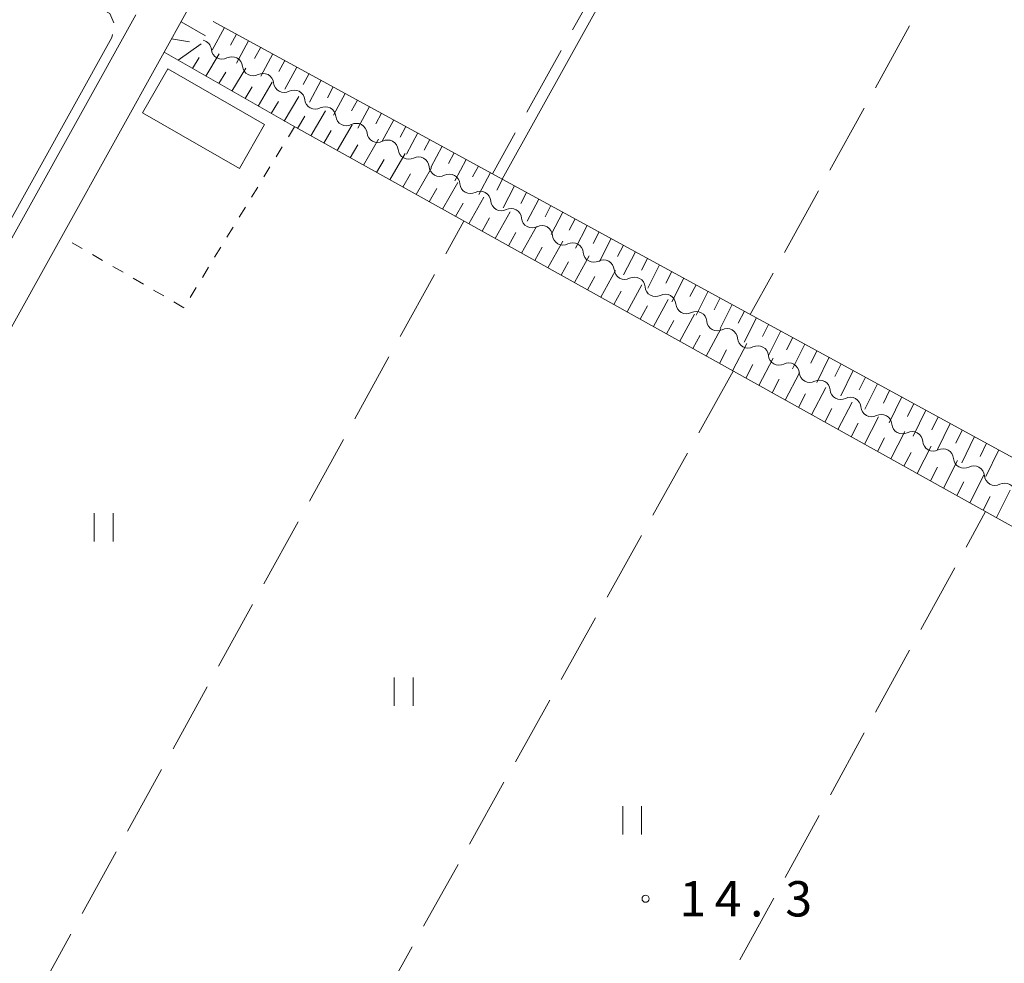
# Model space of a CAD drawing. Units: millimetres. Extents: x -76000 to -74000, y 39000 to 40500.
# Drawn here: x -75043 to -74938, y 39414 to 39514 of the extents above; entities that cross this region are included whole.
import ezdxf

# ---------------------------------------------------------------- set-up
doc = ezdxf.new("R2010")
doc.units = ezdxf.units.MM
for name, color, linetype, lineweight in [('210100_道路縁（街区線）', 7, 'Continuous', 15), ('300100_普通建物', 7, 'Continuous', 15), ('510200_一条河川、細流', 7, 'Continuous', 15), ('610111_人工斜面(上)', 7, 'Continuous', 9), ('610199_人工斜面(中)', 7, 'Continuous', 9), ('630100_植生界', 7, 'Continuous', 9), ('630200_耕地界', 7, 'Continuous', 9), ('631100_田', 7, 'Continuous', 9), ('710300_等高線（補助曲線）', 7, 'Continuous', 9), ('731200_図化機測定による標高点', 7, 'Continuous', 20), ('731207_図化機測定による標高点（注記）', 7, 'Continuous', 20)]:
    doc.layers.add(name, color=color, linetype=linetype, lineweight=lineweight)
doc.styles.add('Style-WORKING', font='txt')

msp = doc.modelspace()

# ---------------------------------------------------------------- linework, layer by layer
at = {"layer": '210100_道路縁（街区線）', "flags": 128}
for points in [[(-74896.12, 39470.08), (-74892.62, 39490.26), (-74882.28, 39541.99), (-74882.37, 39544.23), (-74883.27, 39545.81), (-74890.68, 39549.77), (-74912.81, 39562.6), (-74934.1, 39574.39), (-74946.11, 39580.79), (-74976.32, 39597.27), (-74980.08, 39595.82), (-74997.01, 39565.28), (-75027.25, 39510.73), (-75037.92, 39491.49), (-75052.03, 39466.18), (-75068.46, 39436.93), (-75068.02, 39432.04), (-75044.45, 39412.93)], [(-75281.77, 39492.55), (-75213.57, 39498.16), (-75197.92, 39499.67), (-75186.85, 39500.02), (-75185.94, 39500.05), (-75183.49, 39499.82), (-75180.57, 39498.54), (-75176.02, 39496.1), (-75130.84, 39471.33), (-75105.26, 39457.29), (-75097.62, 39453.13), (-75090.56, 39448.93), (-75075.63, 39439.03), (-75073.38, 39437.56), (-75053.63, 39472.71), (-75030.27, 39514.7)]]:
    msp.add_lwpolyline(points, dxfattribs=at)
at = {"layer": '300100_普通建物', "flags": 128}
msp.add_lwpolyline([(-75019.24, 39498.39), (-75029.54, 39504.3), (-75026.86, 39508.97), (-75016.57, 39503.06), (-75019.24, 39498.39)], dxfattribs=at)
at = {"layer": '510200_一条河川、細流'}
for centre, start, end in [((-75023.354087, 39510.898586), 5.736393, 77.760187), ((-75020.047468, 39509.129751), 5.736393, 117.97561), ((-75016.74085, 39507.360917), 5.736393, 117.97561), ((-75013.434232, 39505.592083), 5.736393, 117.97561), ((-75010.127613, 39503.823249), 5.736393, 117.97561), ((-75006.820995, 39502.054414), 5.736393, 117.97561), ((-75003.514376, 39500.28558), 5.736393, 117.97561), ((-75000.232931, 39498.492161), 4.797142, 117.036358), ((-74996.955752, 39496.669362), 4.797142, 117.036358), ((-74993.678573, 39494.846562), 4.797142, 117.036358), ((-74990.401394, 39493.023762), 4.797142, 117.036358), ((-74987.124215, 39491.200963), 4.797142, 117.036358), ((-74983.847037, 39489.378163), 4.797142, 117.036358), ((-74980.569858, 39487.555363), 4.797142, 117.036358), ((-74977.292679, 39485.732563), 4.797142, 117.036358), ((-74974.0155, 39483.909764), 4.797142, 117.036358), ((-74970.738321, 39482.086964), 4.797142, 117.036358), ((-74967.461142, 39480.264164), 4.797142, 117.036358), ((-74964.183963, 39478.441365), 4.797142, 117.036358), ((-74960.906785, 39476.618565), 4.797142, 117.036358), ((-74957.629606, 39474.795765), 4.797142, 117.036358), ((-74954.352427, 39472.972966), 4.797142, 117.036358), ((-74951.075248, 39471.150166), 4.797142, 117.036358), ((-74947.798069, 39469.327366), 4.797142, 117.036358), ((-74944.52089, 39467.504566), 4.797142, 117.036358), ((-74941.243711, 39465.681767), 4.797142, 117.036358), ((-74937.966533, 39463.858967), 4.797142, 117.036358)]:
    msp.add_arc(centre, 1.129844, start, end, dxfattribs=at)
at = {"layer": '510200_一条河川、細流', "extrusion": (0, 0, -1)}
for centre, start, end in [((75021.107481, 39511.123264), 298.143999, 354.31436), ((75021.107481, 39511.123264), 241.973637, 298.143998), ((75017.800863, 39509.35443), 298.143998, 354.314359), ((75017.800863, 39509.35443), 241.973637, 298.143998), ((75014.494244, 39507.585595), 298.143998, 354.314359), ((75014.494244, 39507.585595), 241.973637, 298.143998), ((75011.187626, 39505.816761), 298.143998, 354.314359), ((75011.187626, 39505.816761), 241.973637, 298.143998), ((75007.881007, 39504.047927), 298.143998, 354.314359), ((75007.881007, 39504.047927), 241.973637, 298.143998), ((75004.574389, 39502.279093), 298.143998, 354.314359), ((75004.574389, 39502.279093), 241.973637, 298.143998), ((75001.26777, 39500.510258), 298.143998, 354.314359), ((75001.260123, 39500.502782), 242.912889, 299.08325), ((74997.982944, 39498.679982), 299.08325, 355.253611), ((74997.982944, 39498.679982), 242.912889, 299.08325), ((74994.705765, 39496.857183), 299.08325, 355.253611), ((74994.705765, 39496.857183), 242.912889, 299.08325), ((74991.428586, 39495.034383), 299.08325, 355.253611), ((74991.428586, 39495.034383), 242.912889, 299.08325), ((74988.151407, 39493.211583), 299.08325, 355.253611), ((74988.151407, 39493.211583), 242.912889, 299.08325), ((74984.874228, 39491.388784), 299.08325, 355.253611), ((74984.874228, 39491.388784), 242.912889, 299.08325), ((74981.597049, 39489.565984), 299.08325, 355.253611), ((74981.597049, 39489.565984), 242.912889, 299.08325), ((74978.319871, 39487.743184), 299.08325, 355.253611), ((74978.319871, 39487.743184), 242.912889, 299.08325), ((74975.042692, 39485.920384), 299.08325, 355.253611), ((74975.042692, 39485.920384), 242.912889, 299.08325), ((74971.765513, 39484.097585), 299.08325, 355.253611), ((74971.765513, 39484.097585), 242.912889, 299.08325), ((74968.488334, 39482.274785), 299.08325, 355.253611), ((74968.488334, 39482.274785), 242.912889, 299.08325), ((74965.211155, 39480.451985), 299.08325, 355.253611), ((74965.211155, 39480.451985), 242.912889, 299.08325), ((74961.933976, 39478.629186), 299.08325, 355.253611), ((74961.933976, 39478.629186), 242.912889, 299.08325), ((74958.656797, 39476.806386), 299.08325, 355.253611), ((74958.656797, 39476.806386), 242.912889, 299.08325), ((74955.379619, 39474.983586), 299.08325, 355.253611), ((74955.379619, 39474.983586), 242.912889, 299.08325), ((74952.10244, 39473.160787), 299.08325, 355.253611), ((74952.10244, 39473.160787), 242.912889, 299.08325), ((74948.825261, 39471.337987), 299.08325, 355.253611), ((74948.825261, 39471.337987), 242.912889, 299.08325), ((74945.548082, 39469.515187), 299.08325, 355.253611), ((74945.548082, 39469.515187), 242.912889, 299.08325), ((74942.270903, 39467.692387), 299.08325, 355.253611), ((74942.270903, 39467.692387), 242.912889, 299.08325), ((74938.993724, 39465.869588), 299.08325, 355.253611), ((74938.993724, 39465.869588), 242.912889, 299.08325)]:
    msp.add_arc(centre, 1.127969, start, end, dxfattribs=at)
at = {"layer": '610111_人工斜面(上)', "flags": 128}
for points in [[(-75027.25, 39510.73), (-74997.01, 39565.28)], [(-75022.04, 39514.01), (-74900.76, 39447.89), (-74901.46, 39444.5), (-74902.25, 39440.95), (-75013.61, 39502.94), (-75027.25, 39510.73)]]:
    msp.add_lwpolyline(points, dxfattribs=at)
at = {"layer": '610199_人工斜面(中)', "flags": 128}
for points in [[(-75025.45, 39513.97), (-75022.85, 39512.49)], [(-75020.84, 39513.36), (-75022.16, 39510.97)], [(-75026.46, 39512.16), (-75024.56, 39511.84)], [(-75019.56, 39512.66), (-75020.21, 39511.47)], [(-75018.27, 39511.96), (-75019.57, 39509.59)], [(-75025.76, 39509.88), (-75023.32, 39511.62)], [(-75016.99, 39511.26), (-75017.64, 39510.08)], [(-75024.22, 39509), (-75023.52, 39510.16)], [(-75022.83, 39508.21), (-75021.4, 39510.57)], [(-75015.7, 39510.56), (-75016.99, 39508.21)], [(-75014.42, 39509.86), (-75015.06, 39508.69)], [(-75020.04, 39506.61), (-75018.58, 39509.06)], [(-75013.14, 39509.16), (-75014.41, 39506.83)], [(-75021.44, 39507.41), (-75020.71, 39508.61)], [(-75011.85, 39508.46), (-75012.48, 39507.3)], [(-75010.57, 39507.76), (-75011.82, 39505.45)], [(-75018.65, 39505.82), (-75017.91, 39507.06)], [(-75017.26, 39505.02), (-75015.76, 39507.55)], [(-75009.28, 39507.06), (-75009.91, 39505.91)], [(-75015.87, 39504.23), (-75015.11, 39505.51)], [(-75014.48, 39503.43), (-75012.93, 39506.04)], [(-75008, 39506.36), (-75009.24, 39504.06)], [(-75006.72, 39505.66), (-75007.33, 39504.51)], [(-75011.68, 39501.86), (-75010.11, 39504.53)], [(-75005.43, 39504.96), (-75006.66, 39502.68)], [(-75013.08, 39502.64), (-75012.3, 39503.96)], [(-75004.15, 39504.25), (-75004.76, 39503.12)], [(-75002.86, 39503.56), (-75004.07, 39501.3)], [(-75010.28, 39501.08), (-75009.49, 39502.43)], [(-75008.88, 39500.31), (-75007.29, 39503.02)], [(-75001.58, 39502.85), (-75002.18, 39501.73)], [(-75006.08, 39498.74), (-75004.47, 39501.51)], [(-75000.29, 39502.16), (-75001.49, 39499.92)], [(-74999.01, 39501.46), (-74999.61, 39500.33)], [(-75007.48, 39499.53), (-75006.68, 39500.9)], [(-74997.73, 39500.75), (-74998.93, 39498.49)], [(-75004.68, 39497.97), (-75003.87, 39499.36)], [(-75003.28, 39497.19), (-75001.65, 39500)], [(-74996.44, 39500.05), (-74997.05, 39498.92)], [(-74995.16, 39499.35), (-74996.37, 39497.07)], [(-75000.48, 39495.63), (-74998.86, 39498.45)], [(-74993.87, 39498.65), (-74994.48, 39497.5)], [(-75001.88, 39496.41), (-75001.06, 39497.82)], [(-74992.59, 39497.95), (-74993.81, 39495.64)], [(-74991.31, 39497.25), (-74991.92, 39496.09)], [(-74999.08, 39494.85), (-74998.27, 39496.26)], [(-74997.68, 39494.07), (-74996.06, 39496.89)], [(-74990.02, 39496.55), (-74991.25, 39494.22)], [(-74994.87, 39492.51), (-74993.27, 39495.34)], [(-74988.74, 39495.85), (-74989.35, 39494.68)], [(-74987.45, 39495.15), (-74988.69, 39492.79)], [(-74996.28, 39493.29), (-74995.47, 39494.7)], [(-74986.17, 39494.45), (-74986.79, 39493.27)], [(-74993.48, 39491.73), (-74992.67, 39493.15)], [(-74992.07, 39490.95), (-74990.48, 39493.79)], [(-74984.88, 39493.75), (-74986.13, 39491.37)], [(-74983.6, 39493.05), (-74984.22, 39491.85)], [(-74989.28, 39489.39), (-74987.68, 39492.23)], [(-74982.31, 39492.35), (-74983.56, 39489.94)], [(-74990.67, 39490.17), (-74989.88, 39491.59)], [(-74981.03, 39491.65), (-74981.66, 39490.44)], [(-74979.75, 39490.95), (-74981, 39488.52)], [(-74987.87, 39488.61), (-74987.08, 39490.03)], [(-74986.48, 39487.83), (-74984.89, 39490.68)], [(-74978.46, 39490.25), (-74979.09, 39489.03)], [(-74983.67, 39486.28), (-74982.1, 39489.13)], [(-74977.18, 39489.55), (-74978.44, 39487.09)], [(-74975.89, 39488.85), (-74976.53, 39487.61)], [(-74985.07, 39487.05), (-74984.28, 39488.48)], [(-74974.61, 39488.15), (-74975.88, 39485.67)], [(-74982.28, 39485.5), (-74981.49, 39486.92)], [(-74980.87, 39484.72), (-74979.31, 39487.57)], [(-74973.32, 39487.45), (-74973.96, 39486.2)], [(-74972.04, 39486.75), (-74973.31, 39484.24)], [(-74978.07, 39483.16), (-74976.51, 39486.02)], [(-74970.75, 39486.05), (-74971.39, 39484.79)], [(-74979.48, 39483.94), (-74978.69, 39485.37)], [(-74969.47, 39485.35), (-74970.75, 39482.82)], [(-74968.18, 39484.64), (-74968.82, 39483.37)], [(-74976.67, 39482.38), (-74975.9, 39483.81)], [(-74975.27, 39481.6), (-74973.72, 39484.47)], [(-74966.9, 39483.95), (-74968.19, 39481.39)], [(-74972.47, 39480.04), (-74970.92, 39482.91)], [(-74965.61, 39483.24), (-74966.26, 39481.96)], [(-74964.32, 39482.54), (-74965.62, 39479.96)], [(-74973.87, 39480.82), (-74973.1, 39482.25)], [(-74963.04, 39481.84), (-74963.69, 39480.55)], [(-74971.07, 39479.26), (-74970.3, 39480.7)], [(-74969.67, 39478.48), (-74968.13, 39481.36)], [(-74961.75, 39481.14), (-74963.06, 39478.54)], [(-74960.47, 39480.44), (-74961.12, 39479.13)], [(-74966.87, 39476.92), (-74965.34, 39479.81)], [(-74959.18, 39479.74), (-74960.5, 39477.11)], [(-74968.27, 39477.7), (-74967.5, 39479.14)], [(-74957.9, 39479.04), (-74958.56, 39477.72)], [(-74956.61, 39478.34), (-74957.93, 39475.68)], [(-74965.47, 39476.14), (-74964.71, 39477.59)], [(-74964.07, 39475.36), (-74962.54, 39478.25)], [(-74955.32, 39477.64), (-74955.99, 39476.3)], [(-74961.27, 39473.8), (-74959.75, 39476.7)], [(-74954.04, 39476.93), (-74955.36, 39474.26)], [(-74952.75, 39476.23), (-74953.42, 39474.89)], [(-74962.67, 39474.58), (-74961.91, 39476.03)], [(-74951.47, 39475.53), (-74952.8, 39472.83)], [(-74959.87, 39473.02), (-74959.11, 39474.47)], [(-74958.47, 39472.24), (-74956.95, 39475.14)], [(-74950.18, 39474.83), (-74950.85, 39473.47)], [(-74948.89, 39474.13), (-74950.23, 39471.4)], [(-74955.67, 39470.68), (-74954.16, 39473.59)], [(-74947.61, 39473.43), (-74948.28, 39472.06)], [(-74957.07, 39471.46), (-74956.31, 39472.91)], [(-74952.86, 39469.12), (-74951.36, 39472.03)], [(-74946.32, 39472.73), (-74947.67, 39469.97)], [(-74945.03, 39472.03), (-74945.71, 39470.64)], [(-74954.26, 39469.9), (-74953.51, 39471.36)], [(-74943.75, 39471.32), (-74945.1, 39468.55)], [(-74950.06, 39467.56), (-74948.57, 39470.48)], [(-74942.46, 39470.62), (-74943.14, 39469.23)], [(-74941.17, 39469.92), (-74942.53, 39467.12)], [(-74951.46, 39468.34), (-74950.71, 39469.8)], [(-74947.26, 39466), (-74945.77, 39468.92)], [(-74939.89, 39469.22), (-74940.57, 39467.81)], [(-74948.66, 39466.78), (-74947.91, 39468.24)], [(-74938.6, 39468.52), (-74939.96, 39465.69)], [(-74944.45, 39464.44), (-74942.98, 39467.37)], [(-74945.85, 39465.22), (-74945.11, 39466.68)], [(-74941.65, 39462.88), (-74940.18, 39465.81)], [(-74943.05, 39463.66), (-74942.31, 39465.12)], [(-74938.84, 39461.32), (-74937.38, 39464.25)], [(-74940.24, 39462.1), (-74939.51, 39463.56)]]:
    msp.add_lwpolyline(points, dxfattribs=at)
at = {"layer": '630100_植生界'}
for p, q in [((-75013.39, 39502.82), (-75014.043, 39501.754)), ((-75014.696, 39500.688), (-75015.349, 39499.622)), ((-75016.002, 39498.557), (-75016.655, 39497.491)), ((-75017.308, 39496.425), (-75017.961, 39495.359)), ((-75018.614, 39494.293), (-75019.267, 39493.227)), ((-75019.92, 39492.162), (-75020.574, 39491.096)), ((-75038.098, 39491.143), (-75038.11, 39491.15)), ((-75035.937, 39489.885), (-75037.018, 39490.514)), ((-75021.227, 39490.03), (-75021.88, 39488.964)), ((-75033.777, 39488.627), (-75034.857, 39489.256)), ((-75031.616, 39487.369), (-75032.697, 39487.998)), ((-75022.533, 39487.898), (-75023.186, 39486.832)), ((-75029.456, 39486.111), (-75030.536, 39486.74)), ((-75023.839, 39485.766), (-75024.492, 39484.701)), ((-75027.295, 39484.853), (-75028.376, 39485.482))]:
    msp.add_line(p, q, dxfattribs=at)
at = {"layer": '630100_植生界', "flags": 128}
msp.add_lwpolyline([(-75025.145, 39483.635), (-75025.16, 39483.61), (-75026.215, 39484.224)], dxfattribs=at)
at = {"layer": '630200_耕地界'}
for p, q in [((-74980.204, 39519.654), (-74983.857, 39513.104)), ((-74948.063, 39513.536), (-74951.689, 39506.97)), ((-74985.075, 39510.921), (-74988.728, 39504.37)), ((-74952.897, 39504.782), (-74956.523, 39498.216)), ((-74989.946, 39502.187), (-74992.37, 39497.84)), ((-74957.731, 39496.028), (-74961.357, 39489.462)), ((-74997.332, 39489.322), (-74995.42, 39492.79)), ((-75002.161, 39480.566), (-74998.539, 39487.133)), ((-74962.565, 39487.273), (-74964.98, 39482.9)), ((-75006.989, 39471.809), (-75003.368, 39478.376)), ((-74966.8, 39476.88), (-74970.453, 39470.33)), ((-75011.818, 39463.052), (-75008.197, 39469.619)), ((-74971.671, 39468.147), (-74975.325, 39461.597)), ((-74942.062, 39458.198), (-74940, 39461.96)), ((-75016.647, 39454.295), (-75013.025, 39460.862)), ((-74976.542, 39459.413), (-74980.196, 39452.863)), ((-74946.867, 39449.428), (-74943.263, 39456.005)), ((-75021.475, 39445.538), (-75017.854, 39452.105)), ((-74981.414, 39450.68), (-74985.067, 39444.13)), ((-74951.672, 39440.658), (-74948.068, 39447.235)), ((-75026.304, 39436.781), (-75022.683, 39443.349)), ((-74986.285, 39441.947), (-74989.938, 39435.397)), ((-74956.478, 39431.888), (-74952.874, 39438.466)), ((-75031.133, 39428.024), (-75027.511, 39434.592)), ((-74991.156, 39433.213), (-74994.809, 39426.663)), ((-74961.283, 39423.119), (-74957.679, 39429.696)), ((-75035.961, 39419.267), (-75032.34, 39425.835)), ((-74996.027, 39424.48), (-74999.68, 39417.93)), ((-74966.088, 39414.349), (-74962.484, 39420.926)), ((-75040.79, 39410.51), (-75037.169, 39417.078)), ((-75000.898, 39415.746), (-75004.552, 39409.196))]:
    msp.add_line(p, q, dxfattribs=at)
at = {"layer": '631100_田'}
for p, q in [((-75034.67, 39458.8), (-75034.67, 39461.8)), ((-75032.67, 39458.8), (-75032.67, 39461.8)), ((-75002.81, 39441.35), (-75002.81, 39444.35)), ((-75000.81, 39441.35), (-75000.81, 39444.35)), ((-74978.53, 39427.68), (-74978.53, 39430.68)), ((-74976.53, 39427.68), (-74976.53, 39430.68))]:
    msp.add_line(p, q, dxfattribs=at)
at = {"layer": '710300_等高線（補助曲線）'}
msp.add_line((-74991.33, 39497.27), (-74979.187, 39519.123), dxfattribs=at)
at = {"layer": '710300_等高線（補助曲線）', "flags": 128}
for points in [[(-75032.592, 39513.844), (-75033, 39514.86), (-75054.137, 39526.026)], [(-75044.79, 39490.728), (-75032.79, 39512.29), (-75032.743, 39512.61)]]:
    msp.add_lwpolyline(points, dxfattribs=at)
at = {"layer": '731200_図化機測定による標高点'}
msp.add_circle((-74976.11, 39420.85), 0.375, dxfattribs=at)

# ---------------------------------------------------------------- texts
at = {"layer": '731207_図化機測定による標高点（注記）', "style": 'Style-WORKING'}
for s, p in [('1', (-74972.51, 39418.97)), ('4', (-74968.76, 39418.97)), ('3', (-74961.26, 39418.97)), ('.', (-74965.01, 39418.97))]:
    msp.add_text(s, height=3.75, dxfattribs=at).set_placement(p)

doc.saveas('drawing.dxf')
